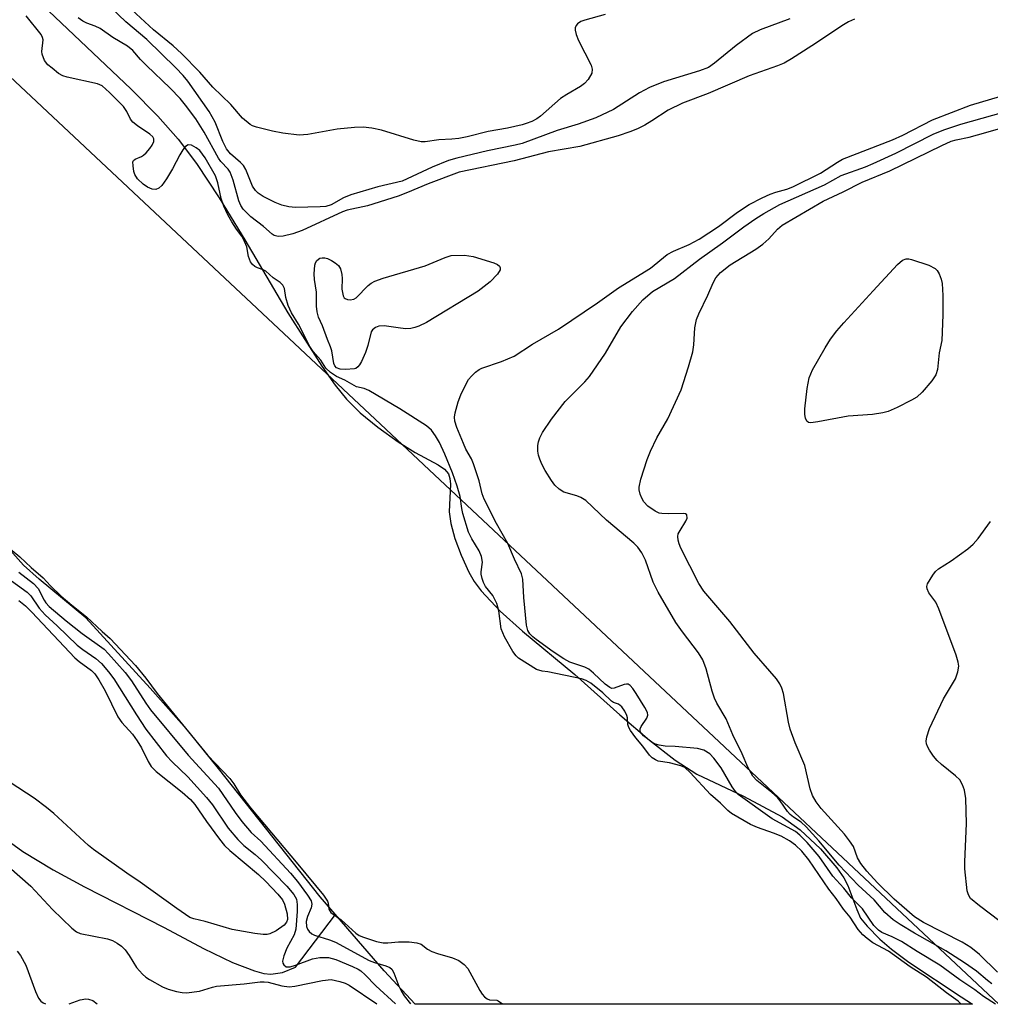
# Model space of a CAD drawing. Units: inches. Extents: x 1219765 to 1225765, y 505458 to 509458.
# Drawn here: x 1221081 to 1221273, y 505458 to 505653 of the extents above; entities that cross this region are included whole.
import ezdxf

# ---------------------------------------------------------------- set-up
doc = ezdxf.new("R2010")
doc.units = ezdxf.units.IN
doc.header["$MEASUREMENT"] = 0
for name, color, linetype in [('HYDRO-Single Line Stream', 4, 'Continuous'), ('HYDRO-Stream Poly Centerlines', 142, 'Continuous'), ('HYDRO-Water Body', 4, 'Continuous'), ('NTRL-Trees', 3, 'Continuous'), ('Undefined', 1, 'Continuous')]:
    doc.layers.add(name, color=color, linetype=linetype)

msp = doc.modelspace()

# ---------------------------------------------------------------- linework, layer by layer
at = {"layer": 'HYDRO-Single Line Stream'}
msp.add_lwpolyline([(1221077.22, 505491.47), (1221081.39, 505488.4), (1221087.37, 505484.78), (1221093.63, 505481.42), (1221109.42, 505473.35), (1221117.22, 505469.16), (1221122.97, 505466.39), (1221127.33, 505464.72), (1221129.19, 505464.24), (1221130.56, 505464.08), (1221132.85, 505464.42), (1221135.48, 505465.5), (1221143.37, 505475.91)], dxfattribs=at)
at = {"layer": 'HYDRO-Stream Poly Centerlines'}
for points in [[(1221085.22, 505656.47), (1221102.89, 505639.71), (1221108.13, 505634.35), (1221112.2, 505629.79), (1221115.83, 505624.95), (1221120.31, 505618.17), (1221125.42, 505609.78), (1221133.96, 505595.33), (1221140.68, 505584.71), (1221143.31, 505580.97), (1221145.56, 505578.18), (1221148.31, 505575.49), (1221151.8, 505572.62), (1221155.84, 505569.71), (1221159.2, 505567.63), (1221163.75, 505565.16), (1221164.99, 505564.27), (1221165.79, 505563.37), (1221166.1, 505562.47), (1221166.2, 505561.31), (1221165.94, 505555.83), (1221166.29, 505553.48), (1221167.1, 505550.52), (1221168.32, 505547.23), (1221169.84, 505543.88), (1221170.92, 505542.03), (1221172.29, 505540.17), (1221176.07, 505536.12), (1221180.5, 505532.15), (1221190.85, 505523.56), (1221199.8, 505515.54), (1221205.71, 505510.5), (1221210.81, 505506.55), (1221215.1, 505503.77), (1221224.37, 505499.39), (1221232, 505495.33), (1221235.56, 505492.72), (1221239.62, 505488.93), (1221242.87, 505485.17), (1221244.24, 505483.19), (1221245.07, 505481.66), (1221246.8, 505476.88), (1221247.57, 505475.21), (1221248.85, 505473.59), (1221251.38, 505471.05), (1221253.71, 505469.02), (1221257.13, 505466.45), (1221267.52, 505459.55), (1221269.78, 505458.1)], [(1221159.17, 505458.11), (1221153.06, 505464.74), (1221140.34, 505479.4), (1221120.21, 505504.88), (1221114.35, 505512.08), (1221106.62, 505520.84), (1221093.87, 505534.76), (1221084.61, 505542.49), (1221081.52, 505545.25), (1221078.84, 505548.22)]]:
    msp.add_lwpolyline(points, dxfattribs=at)
at = {"layer": 'HYDRO-Water Body'}
msp.add_polyline3d([(1221085.22, 505656.47, 0), (1221102.89, 505639.71, 0), (1221108.13, 505634.35, 0), (1221112.2, 505629.79, 0), (1221115.83, 505624.95, 0), (1221120.31, 505618.17, 0), (1221125.42, 505609.78, 0), (1221133.96, 505595.33, 0), (1221140.68, 505584.71, 0), (1221143.31, 505580.97, 0), (1221145.56, 505578.18, 0), (1221148.31, 505575.49, 0), (1221151.8, 505572.62, 0), (1221155.84, 505569.71, 0), (1221159.2, 505567.63, 0), (1221163.75, 505565.16, 0), (1221164.99, 505564.27, 0), (1221165.79, 505563.37, 0), (1221166.1, 505562.47, 0), (1221166.2, 505561.31, 0), (1221165.94, 505555.83, 0), (1221166.29, 505553.48, 0), (1221167.1, 505550.52, 0), (1221168.32, 505547.23, 0), (1221169.84, 505543.88, 0), (1221170.92, 505542.03, 0), (1221172.29, 505540.17, 0), (1221176.07, 505536.12, 0), (1221180.5, 505532.15, 0), (1221190.85, 505523.56, 0), (1221199.8, 505515.54, 0), (1221205.71, 505510.5, 0), (1221210.81, 505506.55, 0), (1221215.1, 505503.77, 0), (1221224.37, 505499.39, 0), (1221232, 505495.33, 0), (1221235.56, 505492.72, 0), (1221239.62, 505488.93, 0), (1221242.87, 505485.17, 0), (1221244.24, 505483.19, 0), (1221245.07, 505481.66, 0), (1221246.8, 505476.88, 0), (1221247.57, 505475.21, 0), (1221248.85, 505473.59, 0), (1221251.38, 505471.05, 0), (1221253.71, 505469.02, 0), (1221257.13, 505466.45, 0), (1221267.52, 505459.55, 0), (1221269.79, 505458.1, 0), (1221159.17, 505458.11, 0), (1221153.06, 505464.74, 0), (1221140.34, 505479.4, 0), (1221120.21, 505504.88, 0), (1221114.35, 505512.08, 0), (1221106.62, 505520.84, 0), (1221093.87, 505534.76, 0), (1221084.61, 505542.49, 0), (1221081.52, 505545.25, 0), (1221078.84, 505548.22, 0)], dxfattribs=at)
at = {"layer": 'NTRL-Trees'}
msp.add_lwpolyline([(1221275.02, 505458.1), (1220963.54, 505750.38), (1220811.31, 505895.84), (1220784.25, 505963.49), (1220838.4, 506011.12), (1220980.9, 505998.99), (1221182.45, 505964.38), (1221373.82, 505864.62)], dxfattribs=at)
at = {"layer": 'Undefined'}
for points, elevation in [([(1221233.52, 505653.65), (1221227.62, 505651.48), (1221226.1, 505650.74), (1221222.86, 505648.34), (1221218.57, 505644.83), (1221217.4, 505644.01), (1221215.63, 505643.31), (1221208.49, 505641.15), (1221205.72, 505640.04), (1221203.72, 505638.96), (1221198.53, 505635.69), (1221195.07, 505634.01), (1221191.55, 505632.75), (1221187.35, 505631.51), (1221180.42, 505628.95), (1221179.03, 505628.6), (1221173.55, 505627.49), (1221167.45, 505626), (1221165.83, 505625.54), (1221162.6, 505624.23), (1221156.64, 505621.47), (1221151.78, 505620.35), (1221146.42, 505618.75), (1221144.97, 505618.14), (1221142.53, 505616.74), (1221141.46, 505616.41), (1221140.33, 505616.32), (1221135.48, 505616.22), (1221134.15, 505616.32), (1221132.78, 505616.69), (1221131.44, 505617.22), (1221129.05, 505618.41), (1221128.08, 505619.04), (1221127.54, 505619.6), (1221126.94, 505620.45), (1221125.61, 505623.75), (1221125.16, 505624.53), (1221124.58, 505625.16), (1221122.58, 505626.84), (1221121.77, 505627.84), (1221121.04, 505629.32), (1221119.52, 505633.13), (1221118.34, 505635.26), (1221114.1, 505641.29), (1221113.16, 505642.42), (1221111.75, 505643.92), (1221105.96, 505649.58), (1221101.77, 505653.08), (1221097.28, 505657.43)], 174), ([(1221196.92, 505654.54), (1221192.88, 505653.41), (1221192.06, 505653.1), (1221191.41, 505652.67), (1221191.11, 505652.31), (1221190.95, 505651.88), (1221190.95, 505651.38), (1221191.11, 505650.58), (1221191.58, 505649.34), (1221194.11, 505644.45), (1221194.34, 505643.66), (1221194.24, 505642.89), (1221193.53, 505641.65), (1221192.78, 505640.81), (1221191.97, 505640.21), (1221189.26, 505638.66), (1221188.06, 505637.88), (1221184.09, 505634.32), (1221183.36, 505633.84), (1221182.33, 505633.31), (1221181.25, 505632.86), (1221180.41, 505632.6), (1221177.53, 505631.94), (1221173.67, 505631.28), (1221169.5, 505630.23), (1221167.85, 505629.9), (1221166.48, 505629.75), (1221163.89, 505629.67), (1221161.19, 505629.27), (1221160.36, 505629.27), (1221158.96, 505629.59), (1221152.54, 505631.57), (1221150.59, 505631.95), (1221148.91, 505632.14), (1221147.18, 505632.08), (1221143.72, 505631.76), (1221137.88, 505630.71), (1221137.03, 505630.61), (1221136.16, 505630.6), (1221132.95, 505630.99), (1221130.91, 505631.36), (1221127.74, 505632.14), (1221126.92, 505632.45), (1221126.45, 505632.72), (1221124.96, 505633.95), (1221122.64, 505636.69), (1221119.09, 505640.08), (1221116.51, 505643.07), (1221112.85, 505646.79), (1221111.17, 505648.32), (1221107.28, 505651.45), (1221103.01, 505655.45)], 176), ([(1221185.55, 505524.1), (1221184.4, 505524.19), (1221183.24, 505524.57), (1221179.73, 505526.8), (1221179.21, 505527.28), (1221178.57, 505528.13), (1221176.9, 505531), (1221176.29, 505532.62), (1221175.82, 505536.15), (1221175.41, 505537.63), (1221174.62, 505539.25), (1221173.15, 505541.04), (1221172.77, 505541.8), (1221172.49, 505542.61), (1221172.31, 505543.44), (1221172.3, 505543.92), (1221172.59, 505545.83), (1221172.37, 505546.95), (1221171.88, 505548.09), (1221170.42, 505550.48), (1221169.81, 505551.78), (1221168.63, 505555.47), (1221168.43, 505556.47), (1221168.15, 505558.85), (1221167.53, 505560.94), (1221166.61, 505563.54), (1221165.06, 505567.3), (1221164.03, 505569.6), (1221163.26, 505570.93), (1221162.43, 505572.02), (1221161.48, 505572.88), (1221156.13, 505576.29), (1221150.01, 505579.91), (1221149.07, 505580.3), (1221147.58, 505580.65), (1221145.27, 505581.97), (1221143.61, 505582.66), (1221142.4, 505583.49), (1221141.48, 505584.36), (1221140.49, 505585.9), (1221138.99, 505587.64), (1221138.3, 505588.61), (1221136.06, 505593.09), (1221134.66, 505595.3), (1221134, 505596.74), (1221133.55, 505598.35), (1221133.25, 505600.12), (1221132.92, 505600.84), (1221132.41, 505601.32), (1221131.06, 505602.27), (1221129.58, 505603.59), (1221129.07, 505603.87), (1221127.89, 505604.26), (1221127.4, 505604.5), (1221126.94, 505604.92), (1221126.56, 505605.44), (1221126.11, 505606.48), (1221125.78, 505608.39), (1221125.16, 505609.95), (1221124.82, 505610.54), (1221123.76, 505611.9), (1221122.81, 505613.36), (1221122.04, 505614.79), (1221121.27, 505616.46), (1221120.74, 505618), (1221120.04, 505621.13), (1221119.56, 505622.49), (1221117.53, 505626.09), (1221116.45, 505627.51), (1221115.78, 505628.09), (1221114.83, 505628.56), (1221114.15, 505628.63), (1221113.61, 505628.31), (1221113.1, 505627.69), (1221112.48, 505626.7), (1221111.07, 505623.87), (1221109.86, 505621.9), (1221108.91, 505620.56), (1221108.32, 505620.03), (1221107.75, 505619.81), (1221107.01, 505619.89), (1221106.1, 505620.27), (1221105.21, 505620.86), (1221104.14, 505621.9), (1221103.59, 505622.79), (1221103.41, 505623.39), (1221103.23, 505624.48), (1221103.22, 505625.3), (1221103.33, 505625.56), (1221103.67, 505625.84), (1221104.89, 505626.37), (1221105.29, 505626.61), (1221105.81, 505627.1), (1221106.54, 505627.95), (1221107.02, 505628.62), (1221107.36, 505629.29), (1221107.37, 505629.83), (1221107.14, 505630.23), (1221106.54, 505630.77), (1221104.09, 505632.42), (1221103.19, 505633.14), (1221102.74, 505633.72), (1221101.97, 505635.27), (1221101.33, 505636.23), (1221098.56, 505639.07), (1221097.08, 505640.38), (1221096.19, 505640.78), (1221090.14, 505642.09), (1221089.33, 505642.34), (1221088.45, 505642.84), (1221087.19, 505643.9), (1221086.35, 505644.5), (1221085.66, 505645.41), (1221085.17, 505646.63), (1221085.12, 505647.15), (1221085.37, 505649.48), (1221085.28, 505649.97), (1221085, 505650.57), (1221082.05, 505654.26)], 170), ([(1221246.39, 505653.6), (1221245.17, 505653.04), (1221244.18, 505652.47), (1221237.89, 505648.29), (1221233.88, 505645.72), (1221232.41, 505644.89), (1221231.09, 505644.34), (1221225.47, 505642.38), (1221217.36, 505638.86), (1221212.21, 505636.92), (1221209.41, 505635.52), (1221206.17, 505633.4), (1221204.74, 505632.57), (1221203.29, 505631.82), (1221201.82, 505631.21), (1221199.45, 505630.46), (1221191.85, 505628.35), (1221185.67, 505627.26), (1221178.87, 505625.5), (1221167.94, 505623.23), (1221161.78, 505620.93), (1221157.66, 505619.19), (1221155.81, 505618.5), (1221149.73, 505616.58), (1221145.68, 505615.66), (1221144.8, 505615.38), (1221136.81, 505611.68), (1221134.9, 505610.98), (1221133.04, 505610.5), (1221131.99, 505610.46), (1221131.26, 505610.66), (1221130.82, 505610.9), (1221129.13, 505612.45), (1221126.59, 505614.38), (1221125.08, 505615.91), (1221124.63, 505616.61), (1221124.21, 505617.54), (1221123.07, 505621.66), (1221122.5, 505623.22), (1221122.07, 505623.86), (1221120.67, 505625.32), (1221120.19, 505625.98), (1221117.35, 505631.14), (1221115.67, 505633.81), (1221113.66, 505636.55), (1221112.58, 505637.86), (1221110.57, 505639.92), (1221105.9, 505644.37), (1221104.72, 505645.6), (1221103.18, 505647.4), (1221102.11, 505648.26), (1221099.25, 505649.95), (1221096.71, 505651.73), (1221095.74, 505652.22), (1221094.03, 505652.78), (1221093.27, 505653.2), (1221092.35, 505653.89)], 172), ([(1221078.82, 505548.47), (1221080.79, 505546.87), (1221082.99, 505544.79), (1221085.39, 505542.72), (1221086.87, 505541.12), (1221089, 505539.12), (1221091.09, 505537.32), (1221094.01, 505535), (1221097.08, 505532.08), (1221098.68, 505530.72), (1221103.74, 505525.34), (1221105.76, 505522.84), (1221108.04, 505519.77), (1221118.1, 505507.5), (1221122.4, 505502.94), (1221123.23, 505501.82), (1221124.56, 505499.69), (1221126.53, 505497.06), (1221135.94, 505485.94), (1221140.99, 505479.77), (1221141.78, 505478.56), (1221141.92, 505478.15), (1221142.09, 505476.98), (1221142.5, 505476.3), (1221144.52, 505474.84), (1221147.41, 505472.2), (1221148.1, 505471.77), (1221148.92, 505471.42), (1221151.52, 505470.59), (1221152.86, 505470.33), (1221153.76, 505470.32), (1221155.92, 505470.48), (1221158.02, 505470.48), (1221159.56, 505470.32), (1221160.42, 505470.02), (1221161.68, 505469.06), (1221162.52, 505468.61), (1221163.62, 505468.21), (1221166.62, 505467.34), (1221167.86, 505466.79), (1221168.95, 505466.03), (1221169.64, 505465.22), (1221172.02, 505460.83), (1221172.48, 505460.1), (1221172.93, 505459.57), (1221173.46, 505459.16), (1221173.94, 505458.97), (1221175.38, 505458.9), (1221175.7, 505458.82), (1221176.51, 505458.2)], 170), ([(1221073.74, 505546), (1221082.22, 505539.87), (1221082.93, 505539.16), (1221084.61, 505536.7), (1221085.8, 505535.42), (1221088.2, 505533.2), (1221092.15, 505529.37), (1221093.29, 505528.48), (1221095.88, 505526.73), (1221096.96, 505525.76), (1221098.38, 505524.07), (1221099.4, 505522.71), (1221103.9, 505515.51), (1221105.78, 505512.71), (1221109.86, 505507.42), (1221110.99, 505506.19), (1221114.1, 505503.25), (1221117.83, 505499.17), (1221118.97, 505497.68), (1221122.11, 505493.05), (1221124.03, 505490.81), (1221125.24, 505489.6), (1221127.47, 505487.85), (1221128.74, 505486.7), (1221133.72, 505481.53), (1221135.12, 505479.92), (1221135.63, 505478.97), (1221135.82, 505477.92), (1221135.8, 505476.49), (1221135.51, 505473.03), (1221135.21, 505471.87), (1221133.77, 505469.27), (1221133.12, 505467.7), (1221132.91, 505466.67), (1221132.96, 505466.26), (1221133.14, 505465.91), (1221133.64, 505465.56), (1221134.38, 505465.56), (1221135.46, 505465.86), (1221138.85, 505467.09), (1221140.27, 505467.39), (1221141.98, 505467.38), (1221143.48, 505467.01), (1221146.79, 505465.62), (1221147.86, 505465.09), (1221148.42, 505464.73), (1221149.25, 505463.98), (1221151.42, 505461.76), (1221155.3, 505458.21)], 174), ([(1221080.58, 505543.84), (1221083.49, 505541.6), (1221084.41, 505540.6), (1221085.59, 505538.28), (1221085.96, 505537.74), (1221086.58, 505537.07), (1221089.99, 505534.18), (1221093.12, 505531.69), (1221097.47, 505528.58), (1221098.39, 505527.67), (1221101.69, 505523.96), (1221102.94, 505522.29), (1221105.78, 505517.86), (1221106.72, 505516.55), (1221114.15, 505507.56), (1221120.18, 505501.02), (1221123.47, 505496.15), (1221124.79, 505494.39), (1221126.69, 505492.22), (1221128.56, 505490.45), (1221134.47, 505484.15), (1221135.85, 505482.44), (1221137.84, 505479.75), (1221138.54, 505478.65), (1221138.73, 505478), (1221138.58, 505477.25), (1221137.83, 505475.54), (1221137.58, 505474.55), (1221137.67, 505473.54), (1221137.86, 505473.01), (1221138.16, 505472.54), (1221138.7, 505472.06), (1221139.2, 505471.81), (1221142.23, 505470.9), (1221143.39, 505470.43), (1221150.05, 505466.79), (1221151.13, 505466.4), (1221153.41, 505465.74), (1221154.17, 505465.39), (1221154.55, 505465.04), (1221154.96, 505464.35), (1221155.99, 505461.67), (1221156.43, 505460.74), (1221157.04, 505459.8), (1221158.25, 505458.21)], 172), ([(1221080.56, 505538.26), (1221081.87, 505537.16), (1221083.12, 505535.94), (1221091.69, 505526.88), (1221092.56, 505526.12), (1221094.98, 505524.32), (1221095.62, 505523.68), (1221096.47, 505522.5), (1221097.72, 505520.29), (1221100.22, 505515.14), (1221101.03, 505514.03), (1221103.12, 505511.71), (1221104.08, 505510.4), (1221104.92, 505508.98), (1221106.22, 505506.25), (1221106.81, 505505.32), (1221107.81, 505504.32), (1221112.95, 505500.21), (1221114.65, 505498.71), (1221115.49, 505497.72), (1221117.8, 505494.38), (1221120.39, 505490.84), (1221121.39, 505489.62), (1221122.45, 505488.63), (1221128.14, 505483.89), (1221129.58, 505482.49), (1221131.94, 505479.95), (1221132.86, 505478.81), (1221133.3, 505477.97), (1221133.82, 505476.08), (1221133.84, 505474.92), (1221133.67, 505474.4), (1221133.23, 505473.83), (1221131.64, 505472.66), (1221130.38, 505472.07), (1221129.85, 505471.96), (1221129.03, 505471.94), (1221127.39, 505472.13), (1221122.91, 505472.95), (1221117.52, 505474.51), (1221115.32, 505475.04), (1221114.48, 505475.34), (1221111.89, 505477.09), (1221104.67, 505482.36), (1221102.02, 505484.13), (1221095.38, 505488.81), (1221094.39, 505489.63), (1221087.49, 505495.93), (1221086.06, 505497.13), (1221083.59, 505499), (1221078.86, 505502.14)], 176), ([(1221078.62, 505485.35), (1221082.95, 505481.55), (1221087.28, 505476.94), (1221091.11, 505473.18), (1221091.98, 505472.5), (1221092.74, 505472.15), (1221098.15, 505471.06), (1221099.16, 505470.73), (1221100.09, 505470.26), (1221100.92, 505469.63), (1221101.66, 505468.88), (1221102.45, 505467.78), (1221103.92, 505465.43), (1221105.08, 505464.11), (1221105.74, 505463.51), (1221106.47, 505463), (1221109.09, 505461.57), (1221110.17, 505461.1), (1221111.84, 505460.61), (1221112.97, 505460.41), (1221113.82, 505460.4), (1221116.4, 505460.71), (1221118.97, 505461.51), (1221119.76, 505461.68), (1221125.25, 505462.17), (1221128.42, 505462.57), (1221129.24, 505462.59), (1221130.03, 505462.5), (1221132.78, 505461.75), (1221134.18, 505461.56), (1221135.33, 505461.69), (1221140.82, 505462.83), (1221142.55, 505462.99), (1221144.23, 505462.64), (1221145.34, 505462.27), (1221146.13, 505461.91), (1221151.57, 505458.21)], 176), ([(1221080.22, 505468.67), (1221080.92, 505467.78), (1221081.93, 505465.87), (1221083.9, 505460.66), (1221084.46, 505459.34), (1221084.94, 505458.7), (1221085.37, 505458.42), (1221085.88, 505458.21)], 178), ([(1221090.57, 505458.21), (1221092.75, 505458.98), (1221093.86, 505459.19), (1221094.42, 505459.13), (1221095.22, 505458.87), (1221096.14, 505458.21)], 178)]:
    msp.add_lwpolyline(points, dxfattribs=dict(at, elevation=elevation))
for points, elevation in [([(1221157.33, 505592.17), (1221156.31, 505592.25), (1221153.08, 505592.72), (1221152.02, 505592.67), (1221151.3, 505592.43), (1221150.71, 505591.97), (1221150.45, 505591.56), (1221149.81, 505588.83), (1221149.37, 505587.42), (1221148.58, 505585.66), (1221148.16, 505584.97), (1221147.82, 505584.57), (1221147.43, 505584.29), (1221147.19, 505584.22), (1221145.36, 505584.08), (1221144.29, 505584.12), (1221143.58, 505584.41), (1221143.26, 505584.81), (1221143.08, 505585.29), (1221142.64, 505587.76), (1221142.42, 505588.56), (1221141.8, 505590), (1221140.81, 505592.76), (1221140.05, 505594.49), (1221139.76, 505595.52), (1221139.63, 505596.62), (1221139.61, 505599.41), (1221139.23, 505601.95), (1221139.14, 505603.08), (1221139.27, 505604.75), (1221139.42, 505605.25), (1221139.68, 505605.71), (1221140.27, 505606.16), (1221140.77, 505606.26), (1221141.29, 505606.24), (1221141.82, 505606.08), (1221142.61, 505605.7), (1221143.36, 505605.24), (1221144.01, 505604.7), (1221144.41, 505604.02), (1221144.67, 505602.95), (1221144.73, 505602.11), (1221144.66, 505600), (1221144.89, 505598.68), (1221145.13, 505598.29), (1221145.31, 505598.15), (1221145.77, 505597.98), (1221146.29, 505597.93), (1221147.06, 505598.06), (1221147.51, 505598.32), (1221149.87, 505600.73), (1221150.5, 505601.23), (1221151.23, 505601.63), (1221152.84, 505602.18), (1221161.2, 505604.64), (1221165.15, 505606.31), (1221166.35, 505606.72), (1221168.98, 505606.76), (1221170.74, 505606.52), (1221174.78, 505605.27), (1221175.55, 505604.92), (1221175.92, 505604.61), (1221176.08, 505604.26), (1221176.05, 505603.84), (1221175.51, 505602.96), (1221174.05, 505601.5), (1221171.73, 505599.63), (1221161.47, 505593.41), (1221159.91, 505592.67), (1221159.11, 505592.39), (1221158.35, 505592.23)], 172), ([(1221237.71, 505573.51), (1221237.24, 505573.57), (1221236.91, 505573.79), (1221236.63, 505574.39), (1221236.5, 505575.14), (1221236.53, 505576.29), (1221236.99, 505580.31), (1221237.36, 505582.43), (1221238.02, 505584.01), (1221240.53, 505588.35), (1221241.62, 505590.09), (1221242.88, 505591.74), (1221244.24, 505593.32), (1221250.06, 505599.69), (1221254.89, 505604.88), (1221255.9, 505605.76), (1221256.6, 505606.02), (1221257.14, 505606.01), (1221257.7, 505605.89), (1221261.1, 505604.75), (1221262.39, 505604.12), (1221262.77, 505603.75), (1221263.17, 505603.04), (1221263.56, 505601.97), (1221263.76, 505601.13), (1221263.91, 505598.77), (1221263.91, 505594.95), (1221263.67, 505589.8), (1221263.18, 505587.41), (1221262.83, 505584.05), (1221262.51, 505583.03), (1221261.68, 505581.84), (1221259.77, 505579.58), (1221258.7, 505578.59), (1221257.7, 505577.99), (1221254.82, 505576.51), (1221253.02, 505575.72), (1221251.97, 505575.44), (1221249.96, 505575.15), (1221245.13, 505574.84), (1221239.08, 505573.69)], 178)]:
    msp.add_lwpolyline(points, close=True, dxfattribs=dict(at, elevation=elevation))
for points in [[(1221274.36, 505458.1, 172), (1221271.98, 505459.62, 172), (1221270.23, 505460.96, 172), (1221267.28, 505462.98, 172), (1221263.29, 505465.88, 172), (1221258.79, 505468.55, 172), (1221255.66, 505470.54, 172), (1221253.86, 505471.48, 172), (1221251.77, 505472.38, 172), (1221251.14, 505472.78, 172), (1221250.2, 505473.77, 172), (1221247.92, 505477.06, 172), (1221245.75, 505479.24, 172), (1221244.23, 505481.15, 172), (1221242.05, 505483.5, 172), (1221239.33, 505487.43, 172), (1221236.96, 505490.22, 172), (1221235.5, 505491.69, 172), (1221234.66, 505492.36, 172), (1221230, 505494.92, 172), (1221223.31, 505499.71, 172), (1221222.75, 505500.32, 172), (1221222.1, 505501.24, 172), (1221219.91, 505505.05, 172), (1221218.46, 505506.96, 172), (1221217.64, 505507.8, 172), (1221216.49, 505508.53, 172), (1221215.23, 505508.89, 172), (1221210.81, 505509.27, 172), (1221208.78, 505509.33, 172), (1221207.62, 505509.5, 172), (1221206.9, 505509.75, 172), (1221206.17, 505510.14, 172), (1221204.51, 505511.37, 172), (1221203.93, 505512.11, 172), (1221203.83, 505512.47, 172), (1221203.86, 505512.79, 172), (1221204.07, 505513.25, 172), (1221205.18, 505514.89, 172), (1221205.36, 505515.48, 172), (1221205.27, 505515.98, 172), (1221204.78, 505516.98, 172), (1221203.02, 505519.77, 172), (1221202.36, 505520.75, 172), (1221201.83, 505521.36, 172), (1221201.43, 505521.6, 172), (1221201.12, 505521.64, 172), (1221200.66, 505521.55, 172), (1221198.7, 505520.81, 172), (1221198.24, 505520.79, 172), (1221197.8, 505520.94, 172), (1221196.88, 505521.63, 172), (1221194.55, 505523.84, 172), (1221193.66, 505524.58, 172), (1221192.84, 505525.02, 172), (1221189.9, 505526, 172), (1221188.68, 505526.63, 172), (1221186.58, 505528.03, 172), (1221183.18, 505530.49, 172), (1221182.53, 505531.02, 172), (1221181.97, 505531.6, 172), (1221181.58, 505532.31, 172), (1221181.3, 505533.36, 172), (1221180.75, 505538.8, 172), (1221180.55, 505542.44, 172), (1221180.31, 505543.54, 172), (1221178.88, 505546.42, 172), (1221177.59, 505549.52, 172), (1221175.31, 505553.53, 172), (1221172.88, 505558.32, 172), (1221172.49, 505559.42, 172), (1221171.9, 505562.01, 172), (1221170.78, 505565.36, 172), (1221170.36, 505566.36, 172), (1221169.27, 505568.28, 172), (1221168.77, 505569.36, 172), (1221167.47, 505572.55, 172), (1221167.08, 505573.82, 172), (1221167.02, 505574.64, 172), (1221167.15, 505575.47, 172), (1221167.76, 505577.67, 172), (1221168.24, 505579.03, 172), (1221169.1, 505580.85, 172), (1221169.81, 505582.1, 172), (1221170.35, 505582.78, 172), (1221171.2, 505583.57, 172), (1221171.91, 505584.07, 172), (1221172.43, 505584.33, 172), (1221176.35, 505585.63, 172), (1221178.86, 505586.72, 172), (1221182.51, 505589.09, 172), (1221187.62, 505592.05, 172), (1221195.37, 505597.31, 172), (1221199.51, 505600.28, 172), (1221205.86, 505604.17, 172), (1221209.22, 505606.9, 172), (1221210.48, 505607.54, 172), (1221213.58, 505608.85, 172), (1221215.53, 505609.93, 172), (1221219.36, 505612.42, 172), (1221223.14, 505615.31, 172), (1221225.48, 505616.82, 172), (1221228.03, 505618.16, 172), (1221229.64, 505618.89, 172), (1221230.77, 505619.29, 172), (1221232.92, 505619.84, 172), (1221234.11, 505620.3, 172), (1221239.6, 505623.05, 172), (1221242.99, 505625.23, 172), (1221244, 505625.8, 172), (1221253.91, 505629.66, 172), (1221255.94, 505630.59, 172), (1221261.86, 505633.6, 172), (1221269.38, 505636.5, 172), (1221275.37, 505638.34, 172)], [(1221273.61, 505462.16, 174), (1221272.73, 505462.8, 174), (1221270.58, 505464.65, 174), (1221268.21, 505466.35, 174), (1221264.45, 505468.7, 174), (1221258.25, 505472.2, 174), (1221255.39, 505473.91, 174), (1221254.01, 505474.87, 174), (1221252.4, 505476.31, 174), (1221250.25, 505478.82, 174), (1221247.08, 505481.72, 174), (1221243.34, 505485.7, 174), (1221239.28, 505490.56, 174), (1221236.74, 505493.33, 174), (1221235.78, 505494.21, 174), (1221234.25, 505495.24, 174), (1221233.63, 505495.76, 174), (1221233.07, 505496.39, 174), (1221231.62, 505498.5, 174), (1221231.08, 505499.15, 174), (1221229.99, 505500.11, 174), (1221226.98, 505502.49, 174), (1221226.2, 505503.36, 174), (1221225.18, 505505.14, 174), (1221224.05, 505507.82, 174), (1221222.23, 505511.59, 174), (1221220.91, 505514.74, 174), (1221219.08, 505517.85, 174), (1221218.56, 505518.87, 174), (1221218.11, 505520.23, 174), (1221216.94, 505524.69, 174), (1221216.27, 505526.45, 174), (1221215.38, 505527.87, 174), (1221212.22, 505532, 174), (1221210.9, 505533.87, 174), (1221207.4, 505539.9, 174), (1221206.41, 505541.84, 174), (1221204.91, 505546.21, 174), (1221204.15, 505547.67, 174), (1221203.35, 505548.79, 174), (1221202.55, 505549.63, 174), (1221197.14, 505554.17, 174), (1221193.04, 505558.06, 174), (1221192.07, 505558.67, 174), (1221191.29, 505559.02, 174), (1221188.72, 505559.73, 174), (1221187.77, 505560.33, 174), (1221186.93, 505561.11, 174), (1221186.23, 505562.03, 174), (1221184.99, 505564.01, 174), (1221184.34, 505565.27, 174), (1221183.92, 505566.3, 174), (1221183.67, 505567.09, 174), (1221183.55, 505567.89, 174), (1221183.54, 505568.96, 174), (1221183.66, 505569.75, 174), (1221183.92, 505570.54, 174), (1221184.43, 505571.56, 174), (1221186.26, 505574.22, 174), (1221188.94, 505577.74, 174), (1221192.86, 505581.6, 174), (1221193.82, 505582.7, 174), (1221196.97, 505587.32, 174), (1221199.98, 505592.53, 174), (1221202.35, 505595.61, 174), (1221204.39, 505597.93, 174), (1221206.29, 505599.56, 174), (1221210.62, 505602.13, 174), (1221215.61, 505605.94, 174), (1221220.17, 505609.18, 174), (1221224.42, 505612.38, 174), (1221226.79, 505614.05, 174), (1221228.39, 505615.05, 174), (1221231.56, 505616.82, 174), (1221240.38, 505620.71, 174), (1221243.69, 505622.6, 174), (1221248.56, 505624.32, 174), (1221250.08, 505624.93, 174), (1221254.55, 505627.02, 174), (1221261.95, 505630.75, 174), (1221264.08, 505631.63, 174), (1221267.49, 505632.75, 174), (1221282.26, 505636.92, 174)], [(1221274.73, 505464.47, 176), (1221271.19, 505467.98, 176), (1221269.46, 505469.38, 176), (1221267.69, 505470.42, 176), (1221260.05, 505474.31, 176), (1221258.27, 505475.46, 176), (1221254.24, 505478.93, 176), (1221250.91, 505482.2, 176), (1221248.78, 505484.55, 176), (1221247.6, 505486.04, 176), (1221246.96, 505487.17, 176), (1221246.13, 505489.43, 176), (1221245.4, 505490.57, 176), (1221244.37, 505491.85, 176), (1221239.73, 505496.95, 176), (1221238.74, 505498.3, 176), (1221238.04, 505499.51, 176), (1221237.58, 505500.84, 176), (1221236.51, 505505.52, 176), (1221234.56, 505509.98, 176), (1221233.59, 505512.72, 176), (1221233.25, 505514.11, 176), (1221232.27, 505519.76, 176), (1221231.96, 505520.83, 176), (1221231.53, 505521.72, 176), (1221230.88, 505522.66, 176), (1221229.58, 505524.23, 176), (1221226.43, 505527.77, 176), (1221221.65, 505534.08, 176), (1221216.47, 505540.06, 176), (1221215.5, 505541.58, 176), (1221211.94, 505548.64, 176), (1221211.59, 505549.46, 176), (1221211.38, 505550.21, 176), (1221211.32, 505550.95, 176), (1221211.41, 505551.43, 176), (1221211.76, 505552.14, 176), (1221212.92, 505553.97, 176), (1221213.14, 505554.59, 176), (1221213.1, 505555.2, 176), (1221212.86, 505555.43, 176), (1221212.48, 505555.52, 176), (1221209.54, 505555.42, 176), (1221208.14, 505555.48, 176), (1221207.61, 505555.59, 176), (1221206.82, 505555.94, 176), (1221205.36, 505556.95, 176), (1221204.57, 505557.79, 176), (1221204.15, 505558.54, 176), (1221203.83, 505559.34, 176), (1221203.63, 505560.16, 176), (1221203.62, 505560.69, 176), (1221203.99, 505562.34, 176), (1221205.26, 505566.21, 176), (1221205.88, 505567.84, 176), (1221207.17, 505570.5, 176), (1221209.35, 505574.31, 176), (1221211.95, 505580.07, 176), (1221213.43, 505584.59, 176), (1221214.29, 505587.57, 176), (1221214.5, 505588.96, 176), (1221214.71, 505592.32, 176), (1221215.04, 505594, 176), (1221215.45, 505595.09, 176), (1221217.27, 505598.8, 176), (1221218.31, 505601.27, 176), (1221218.83, 505602.27, 176), (1221219.77, 505603.29, 176), (1221221.71, 505604.84, 176), (1221226.79, 505607.96, 176), (1221228.17, 505608.95, 176), (1221229.37, 505610.03, 176), (1221231.11, 505611.95, 176), (1221231.99, 505612.69, 176), (1221240.14, 505617.48, 176), (1221244.08, 505619.3, 176), (1221247.87, 505621.28, 176), (1221253.4, 505623.52, 176), (1221263.68, 505628.53, 176), (1221265.54, 505629.36, 176), (1221266.51, 505629.65, 176), (1221269.08, 505630.18, 176), (1221270.76, 505630.61, 176), (1221288.47, 505635.66, 176)], [(1221275.28, 505474.54, 178), (1221271.14, 505477.61, 178), (1221269.38, 505479.11, 178), (1221268.95, 505479.79, 178), (1221268.73, 505480.6, 178), (1221268.28, 505484.95, 178), (1221268.28, 505486.4, 178), (1221268.61, 505493.95, 178), (1221268.45, 505498.91, 178), (1221268.21, 505500.61, 178), (1221267.8, 505501.67, 178), (1221267.23, 505502.64, 178), (1221266.41, 505503.46, 178), (1221263.64, 505505.68, 178), (1221262.76, 505506.48, 178), (1221262.03, 505507.36, 178), (1221261.22, 505508.54, 178), (1221260.82, 505509.27, 178), (1221260.65, 505509.78, 178), (1221260.61, 505510.33, 178), (1221260.71, 505511.17, 178), (1221261.21, 505512.85, 178), (1221264.02, 505518.71, 178), (1221266.42, 505522.71, 178), (1221266.89, 505524.07, 178), (1221267.06, 505525.19, 178), (1221266.95, 505526.01, 178), (1221266.55, 505527.38, 178), (1221263.11, 505536.57, 178), (1221262.48, 505537.9, 178), (1221261.14, 505539.78, 178), (1221260.75, 505540.56, 178), (1221260.73, 505541, 178), (1221260.87, 505541.51, 178), (1221261.9, 505543.28, 178), (1221262.44, 505543.98, 178), (1221263.04, 505544.52, 178), (1221265.57, 505546.11, 178), (1221268.83, 505548.51, 178), (1221269.92, 505549.44, 178), (1221270.87, 505550.56, 178), (1221273.34, 505553.88, 178)], [(1221267.52, 505458.1, 170), (1221266.92, 505458.72, 170), (1221264.62, 505460.37, 170), (1221260.67, 505463.49, 170), (1221257.38, 505465.54, 170), (1221253.12, 505468.65, 170), (1221250.03, 505470.3, 170), (1221248.89, 505471.13, 170), (1221248.03, 505471.89, 170), (1221247.11, 505472.97, 170), (1221245.48, 505475.41, 170), (1221244.21, 505477, 170), (1221242.72, 505479.09, 170), (1221241.26, 505480.98, 170), (1221237.33, 505486.78, 170), (1221235.9, 505488.5, 170), (1221234.68, 505489.65, 170), (1221233.45, 505490.55, 170), (1221231.78, 505491.45, 170), (1221230.29, 505492.08, 170), (1221227.15, 505493.16, 170), (1221225.71, 505493.76, 170), (1221221.99, 505495.98, 170), (1221221.23, 505496.59, 170), (1221219.75, 505497.99, 170), (1221217.78, 505499.71, 170), (1221213.76, 505504.13, 170), (1221212.68, 505505.07, 170), (1221211.94, 505505.4, 170), (1221209.69, 505506.01, 170), (1221207.38, 505506.38, 170), (1221206.88, 505506.58, 170), (1221206.22, 505507.01, 170), (1221205.7, 505507.54, 170), (1221204.36, 505509.31, 170), (1221202.96, 505510.96, 170), (1221201.94, 505512.41, 170), (1221201.62, 505513, 170), (1221201.4, 505513.62, 170), (1221201.33, 505514.95, 170), (1221201.21, 505515.44, 170), (1221200.82, 505516.24, 170), (1221200.21, 505517.1, 170), (1221199.55, 505517.67, 170), (1221198.56, 505517.99, 170), (1221198.15, 505518.25, 170), (1221196.44, 505519.93, 170), (1221194.04, 505521.85, 170), (1221193.12, 505522.37, 170), (1221192.18, 505522.7, 170), (1221185.55, 505524.1, 170)]]:
    msp.add_polyline3d(points, dxfattribs=at)

doc.saveas('drawing.dxf')
